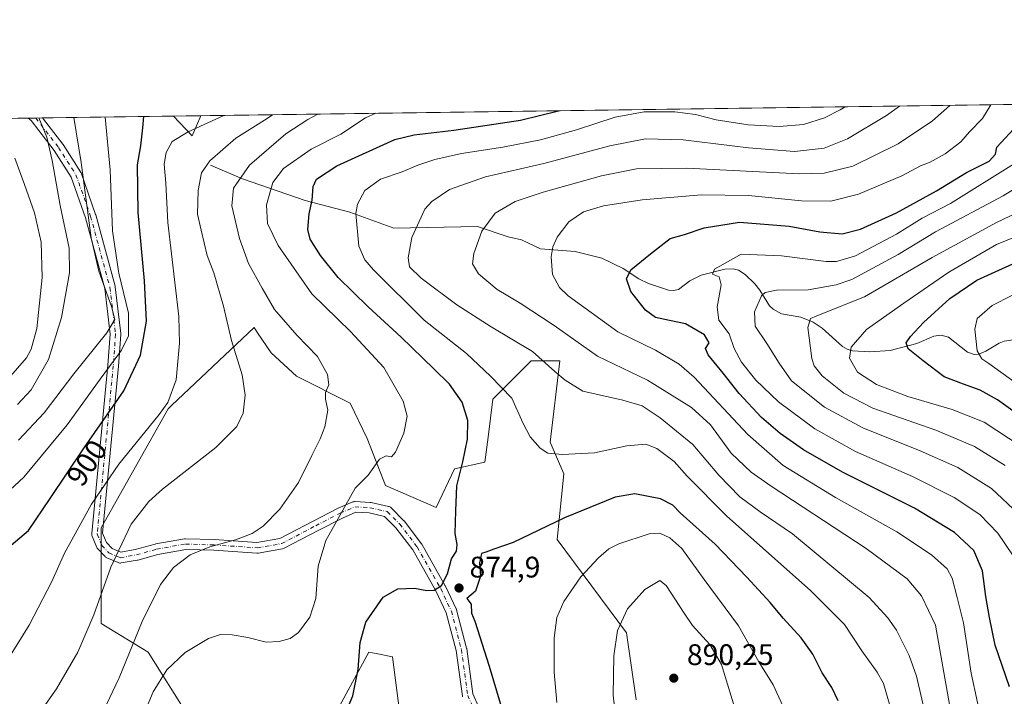
# Model space of a CAD drawing. Units: metres. Extents: x 593363 to 596800, y 4761456 to 4763817.
# Drawn here: x 594369 to 594700, y 4763589 to 4763817 of the extents above; entities that cross this region are included whole.
import ezdxf
from ezdxf.enums import TextEntityAlignment as Align

# ---------------------------------------------------------------- set-up
doc = ezdxf.new("R2010")
doc.units = ezdxf.units.M
doc.header["$MEASUREMENT"] = 0
doc.linetypes.add('DGN Style 4', pattern=[2.6384748266838614, 1.318413404963828, -0.6592067024819142, 0.001648016756204785, -0.6592067024819142])
for name, color, linetype, lineweight in [('Arbolado forestal CxS', 92, 'Continuous', 0), ('Comarca CxS', 21, 'Continuous', 0), ('Comunidad Autónoma CxS', 142, 'Continuous', 0), ('Corriente natural lineal', 142, 'Continuous', 13), ('Cultivos herbáceos CxS', 92, 'Continuous', 0), ('Curva de nivel maestra', 30, 'Continuous', 30), ('Curva de nivel normal', 30, 'Continuous', 0), ('Entidad de ámbito territorial CxS', 92, 'Continuous', 0), ('Espacio natural protegido CxS', 121, 'Continuous', 0), ('Municipio CxS', 4, 'Continuous', 0), ('Pastizal CxS', 92, 'Continuous', 0), ('Pista no pavimentada Cxs', 111, 'Continuous', 0), ('Pista no pavimentada eje', 91, 'DGN Style 4', 0), ('Provincia CxS', 1, 'Continuous', 0), ('Punto de cota en terreno', 7, 'Continuous', 0), ('Rótulo de curva de nivel directora', 7, 'Continuous', 0), ('Rótulo de punto de cota en terreno', 7, 'Continuous', 0)]:
    doc.layers.add(name, color=color, linetype=linetype, lineweight=lineweight)
doc.styles.add('Style-Arial', font='txt')

# ---------------------------------------------------------------- blocks, each defined once
blk = doc.blocks.new('*U15')
at = {"layer": 'Arbolado forestal CxS', "color": 92, "linetype": 'Continuous', "lineweight": 0}
for points in [[(593780.5159, 4763775.301999999, 864.2100000000064), (594420.6509999996, 4763784.193800001, 897.9404999999971), (594427.0219000002, 4763777.5779, 894.7597999999998), (594429.9126000004, 4763784.3225, 897.2207999999956), (595259.8849999999, 4763795.851199999, 794.7032999999938)], [(594475.1003000002, 4763582.895500001, 876.0592999999935), (594478.8032999998, 4763589.7711, 876.1195000000008), (594486.3491000002, 4763603.7817, 874.388300000006), (594488.8771000003, 4763603.2761, 873.795499999993), (594494.3843, 4763602.174500001, 873.0988999999972), (594497.6892999997, 4763576.033299999, 868.8552000000054)], [(594576.3355, 4763587.715700001, 886.4204000000027), (594573.1217, 4763610.209100001, 885.4455000000017), (594549.7849000003, 4763641.717300001, 875.8390000000073), (594552.0504999999, 4763663.800100001, 871.0133999999963), (594547.4124999996, 4763674.473900001, 869.0584999999993), (594550.6266999999, 4763701.7871, 863.3925000000017), (594540.9857000001, 4763701.7871, 865.9287000000041), (594532.7148000002, 4763693.517300001, 871.1594000000041), (594528.1303000003, 4763688.933900001, 872.7559000000037), (594526.5237999996, 4763676.0799, 873.0709000000062), (594525.4368000003, 4763667.765100001, 873.2976999999955), (594515.2440999999, 4763665.4989, 876.1264999999986), (594509.0149999997, 4763652.475099999, 875.9927000000026), (594492.0279999999, 4763659.8365, 879.2024999999995), (594485.7992000004, 4763675.691099999, 881.7485000000015), (594480.1370999999, 4763687.581900001, 883.8674000000028), (594462.0173000004, 4763696.642100001, 886.7483999999969), (594453.5236999998, 4763704.569300001, 887.6059999999999), (594448.9873000003, 4763711.2599, 887.7379999999977), (594448.3960999995, 4763712.131300001, 887.7373999999982), (594447.7851, 4763713.032299999, 887.7449999999953), (594419.9911000002, 4763686.7863, 894.9141999999993), (594418.8607000001, 4763685.7191, 895.0390999999945), (594396.3640000002, 4763645.553900001, 892.3393000000069), (594396.3636999996, 4763613.4211, 889.7084000000032), (594412.1860999997, 4763603.778100001, 883.7795000000042), (594425.2877000002, 4763582.895500001, 875.8794999999956)]]:
    blk.add_polyline3d(points, dxfattribs=at)
blk = doc.blocks.new('*U17')
at = {"layer": 'Espacio natural protegido CxS', "color": 121, "linetype": 'Continuous', "lineweight": 0, "flags": 128}
blk.add_lwpolyline([(594725.9549599999, 4763378.525060003), (594684.0659199989, 4763416.56804), (594615.9849999994, 4763417.327939999), (594522.512, 4763419.92704), (594420.9049999994, 4763421.951979999), (594334.5670599994, 4763461.46802), (594267.1349599998, 4763493.364060001), (594264.4419600001, 4763494.638060002), (594241.407039999, 4763591.10796), (594223.7189000006, 4763672.038060002), (594209.0429399997, 4763731.09498), (594198.5149599998, 4763750.10196), (594191.8549400009, 4763759.933960001), (594187.8779399986, 4763764.800960001), (594182.0369399993, 4763771.94896), (594174.3159399981, 4763780.540959999), (594174.157343967, 4763780.770168806), (595443.8136685205, 4763798.40611809)], dxfattribs=at)
blk = doc.blocks.new('5PATER')
at = {"layer": 'Cultivos herbáceos CxS', "linetype": 'Continuous', "lineweight": 0}
h = blk.add_hatch(color=51, dxfattribs=at)
edge = h.paths.add_edge_path()
edge.add_ellipse((0, 0), major_axis=(-0.1095731443231308, -0.1110710700762829), ratio=0.9994222409660322, start_angle=0, end_angle=360)
blk = doc.blocks.new('*U19')
at = {"layer": 'Pista no pavimentada Cxs', "color": 111, "linetype": 'Continuous', "lineweight": 0}
blk.add_polyline3d([(594517.9426999995, 4763588.7031, 873.2553000000044), (594517.8892999999, 4763588.955499999, 873.2575999999973), (594515.7874999996, 4763604.299699999, 873.7813000000025), (594512.4704999998, 4763616.9451, 874.9097000000038), (594508.9716999996, 4763624.354499999, 874.978099999993), (594501.1549000005, 4763638.170299999, 875.9162000000069), (594495.4813000001, 4763645.6489, 877.1861999999965), (594491.7023, 4763649.428099999, 877.7924000000058), (594486.5383000001, 4763650.601700001, 878.3752999999997), (594482.0774999997, 4763650.8365, 878.9113999999972), (594477.4959000006, 4763648.907299999, 879.6212999999989), (594469.3608999997, 4763644.708699999, 881.0240000000049), (594457.9225000005, 4763638.7183, 882.9527999999991), (594457.7028999999, 4763638.621300001, 882.9903000000049), (594457.3970999997, 4763638.5397, 883.0393000000041), (594449.1392999999, 4763637.110500001, 883.8947000000045), (594448.8322999999, 4763637.084100001, 883.9208000000071), (594448.7138999999, 4763637.088099999, 883.9321000000054), (594434.2972999997, 4763638.038699999, 885.0586000000039), (594424.8339000001, 4763638.348900001, 886.0752999999969), (594415.4210999999, 4763636.651500001, 887.5816000000051), (594408.6760999998, 4763634.769099999, 888.7546000000002), (594408.5050999997, 4763634.7303, 888.7868000000017), (594403.1074999999, 4763633.7777, 889.528999999995), (594402.8526999997, 4763633.751300001, 889.5598999999929), (594402.5969000002, 4763633.761299999, 889.593399999998), (594402.3453000003, 4763633.807499999, 889.7180999999982), (594402.1025, 4763633.888699999, 889.8908999999985), (594398.2925000006, 4763635.476299999, 891.8282999999938), (594398.0658999998, 4763635.590100001, 891.8874999999971), (594397.8574999999, 4763635.7345, 891.9164000000019), (594397.6716999998, 4763635.9067, 891.9131000000052), (594395.2903000005, 4763638.446699999, 895.0295999999945), (594395.1529000001, 4763638.6119, 895.1946999999927), (594395.0362999998, 4763638.792500001, 895.3076000000001), (594394.9419, 4763638.985500001, 895.369000000006), (594393.3545000004, 4763642.795499999, 895.2440999999964), (594393.2638999998, 4763643.074899999, 895.5227000000014), (594393.2203000003, 4763643.364900001, 895.766499999998), (594393.2241000002, 4763643.658500001, 895.9658999999956), (594398.6199000003, 4763700.314099999, 914.9812999999995), (594399.3991, 4763710.756300001, 915.744399999996), (594397.5308999997, 4763726.168299999, 914.1698000000034), (594391.0736999996, 4763749.950099999, 918.2768000000069), (594386.2433000002, 4763763.6623, 925.6696999999986), (594380.5235000001, 4763772.628500001, 922.9860000000045), (594372.7540999996, 4763782.728499999, 924.9376000000049), (594371.8147999998, 4763783.515500001, 925.9072000000016), (594376.6391000003, 4763783.5825, 927.4619999999996), (594383.4253000002, 4763774.760700001, 922.3806000000042), (594383.5159, 4763774.631300001, 922.3708000000044), (594389.3897000002, 4763765.423699999, 922.7571999999927), (594389.4310999997, 4763765.3555, 922.7421999999933), (594389.5669, 4763765.0625, 922.6187000000064), (594394.4911000002, 4763751.083699999, 911.7804999999935), (594394.5305000005, 4763750.9573, 911.8907999999938), (594401.0395000001, 4763726.985900001, 910.0440999999993), (594401.0749000004, 4763726.826900001, 910.2449999999953), (594401.0893000001, 4763726.730900001, 910.3751000000049), (594402.9940999999, 4763711.0145, 915.6913999999962), (594403.0072999997, 4763710.7981, 915.4755000000005), (594403.0022999998, 4763710.664100001, 915.3497999999963), (594402.2068999996, 4763700.009299999, 913.6736999999995), (594396.8504999997, 4763643.765100001, 892.1858999999969), (594398.1394999997, 4763640.6711, 891.0642999999982), (594400.0336999996, 4763638.650900001, 890.5580999999949), (594403.0006999997, 4763637.4145, 889.7725000000064), (594407.7931000004, 4763638.2601, 888.9872000000032), (594414.5346999997, 4763640.1415, 887.8742000000057), (594414.6990999999, 4763640.179300001, 887.8472999999941), (594424.3863000004, 4763641.926100001, 886.2477000000072), (594424.7023, 4763641.954100001, 886.2021999999997), (594424.7613000004, 4763641.9531, 886.1934999999941), (594434.4448999995, 4763641.635700001, 885.2724000000018), (594434.5044999998, 4763641.6327, 885.2688999999956), (594448.7367000004, 4763640.694300001, 884.3200999999973), (594456.5022999998, 4763642.0383, 883.3205000000017), (594467.7001, 4763647.9027, 881.7070999999996), (594475.9071000004, 4763652.138499999, 880.2075999999943), (594476.0340999998, 4763652.197899999, 880.1778000000049), (594481.0613000002, 4763654.3147, 880.9523000000045), (594481.3176999995, 4763654.400699999, 881.0703999999969), (594481.5839000001, 4763654.447100001, 881.156799999997), (594481.8545000004, 4763654.453299999, 881.2051999999967), (594486.8815000001, 4763654.1887, 880.7299000000058), (594487.0994999995, 4763654.163899999, 880.6845999999933), (594487.1857000003, 4763654.146500001, 880.656799999997), (594493.0066999998, 4763652.8235, 878.0865999999952), (594493.2484999998, 4763652.750299999, 878.0458000000071), (594493.4776999997, 4763652.644099999, 877.9925999999978), (594493.6898999996, 4763652.5067, 877.9278999999952), (594493.8806999996, 4763652.3409, 877.9018999999971), (594498.1139000002, 4763648.1075, 877.2259999999952), (594498.2198999999, 4763647.991900001, 877.2108000000007), (594498.2751000002, 4763647.922700001, 877.202099999995), (594504.0959000001, 4763640.2499, 875.8647000000057), (594504.2247000001, 4763640.0551, 875.8328000000038), (594512.1379000006, 4763626.069499999, 874.897100000002), (594512.1986999996, 4763625.9517, 874.8951999999991), (594515.7969000004, 4763618.331700001, 874.8512000000047), (594515.8607000001, 4763618.178900001, 874.8484000000027), (594515.9105000002, 4763618.019900001, 874.8460000000051), (594519.2972999997, 4763605.108300001, 874.2004000000015), (594519.3287000004, 4763604.9641, 874.1949000000022), (594519.3394999999, 4763604.8959, 874.1918000000006), (594521.4206999998, 4763589.701500001, 873.5917000000045), (594525.2550999997, 4763581.182700001, 873.8764999999986)], dxfattribs=at)

msp = doc.modelspace()

# ---------------------------------------------------------------- linework, layer by layer
at = {"layer": 'Arbolado forestal CxS', "color": 92, "linetype": 'Continuous', "lineweight": 0, "extrusion": (0.2809836934068428, 0.003902997642849686, 0.9597046059329137), "elevation": 186479.2181054562, "flags": 128}
msp.add_lwpolyline([(4755068.695034199, -633668.6854692306), (4755068.695034199, -634151.5854158306)], dxfattribs=at)
at = {"layer": 'Arbolado forestal CxS', "color": 92, "linetype": 'Continuous', "lineweight": 0, "extrusion": (-0.08764638474606942, -0.001217461390810878, 0.9961509067549484), "elevation": -56981.54448084772, "flags": 128}
msp.add_lwpolyline([(-4755068.610270143, 657424.3614886198), (-4755068.610270143, 658018.002410376)], dxfattribs=at)
at = {"layer": 'Arbolado forestal CxS', "color": 92, "linetype": 'Continuous', "lineweight": 0, "extrusion": (0.2664081400695444, 0.003690207117423666, 0.9638532488279098), "elevation": 176807.9637272902, "flags": 128}
msp.add_lwpolyline([(4755094.294632504, -636183.3614611527), (4755094.294632504, -636186.0356724439)], dxfattribs=at)
at = {"layer": 'Arbolado forestal CxS', "color": 92, "linetype": 'Continuous', "lineweight": 0, "extrusion": (0.2809023860472982, 0.003900380163998373, 0.959728418120205), "elevation": 186420.4148528114, "flags": 128}
msp.add_lwpolyline([(4755072.193201534, -633601.8822859249), (4755072.193201534, -633604.2237989574)], dxfattribs=at)
at = {"layer": 'Arbolado forestal CxS', "color": 92, "linetype": 'Continuous', "lineweight": 0, "extrusion": (0.3590444179893246, 0.004987736440279376, 0.9333071457970895), "elevation": 238021.9709813241, "flags": 128}
msp.add_lwpolyline([(4755067.889328361, -616111.4795690075), (4755067.889328361, -616158.6410492177)], dxfattribs=at)
at = {"layer": 'Arbolado forestal CxS', "color": 92, "linetype": 'Continuous', "lineweight": 0, "extrusion": (0.07708216623884716, -0.3707434324915104, 0.9255310080771684), "elevation": -1719491.4003981, "flags": 128}
msp.add_lwpolyline([(1551687.542217932, 4205067.37851462), (1551692.433077672, 4205058.978629107), (1551696.636200299, 4205065.477660246)], dxfattribs=at)
at = {"layer": 'Arbolado forestal CxS', "color": 92, "linetype": 'Continuous', "lineweight": 0}
for points in [[(594576.3355, 4763587.715700001, 886.4204000000027), (594573.1217, 4763610.209100001, 885.4455000000017), (594549.7849000003, 4763641.717300001, 875.8390000000073), (594552.0504999999, 4763663.800100001, 871.0133999999963), (594547.4124999996, 4763674.473900001, 869.0584999999993), (594550.6266999999, 4763701.7871, 863.3925000000017), (594540.9857000001, 4763701.7871, 865.9287000000041), (594532.7148000002, 4763693.517300001, 871.1594000000041), (594528.1303000003, 4763688.933900001, 872.7559000000037), (594526.5237999996, 4763676.0799, 873.0709000000062), (594525.4368000003, 4763667.765100001, 873.2976999999955), (594515.2440999999, 4763665.4989, 876.1264999999986), (594509.0149999997, 4763652.475099999, 875.9927000000026), (594492.0279999999, 4763659.8365, 879.2024999999995), (594485.7992000004, 4763675.691099999, 881.7485000000015), (594480.1370999999, 4763687.581900001, 883.8674000000028), (594462.0173000004, 4763696.642100001, 886.7483999999969), (594453.5236999998, 4763704.569300001, 887.6059999999999), (594448.9873000003, 4763711.2599, 887.7379999999977), (594448.3960999995, 4763712.131300001, 887.7373999999982), (594447.7851, 4763713.032299999, 887.7449999999953), (594419.9911000002, 4763686.7863, 894.9141999999993), (594418.8607000001, 4763685.7191, 895.0390999999945), (594396.3640000002, 4763645.553900001, 892.3393000000069), (594396.3636999996, 4763613.4211, 889.7084000000032), (594412.1860999997, 4763603.778100001, 883.7795000000042), (594425.2877000002, 4763582.895500001, 875.8794999999956)], [(594475.1003000002, 4763582.895500001, 876.0592999999935), (594478.8032999998, 4763589.7711, 876.1195000000008), (594486.3491000002, 4763603.7817, 874.388300000006), (594488.8771000003, 4763603.2761, 873.795499999993), (594494.3843, 4763602.174500001, 873.0988999999972), (594497.6892999997, 4763576.033299999, 868.8552000000054)]]:
    msp.add_polyline3d(points, dxfattribs=at)
at = {"layer": 'Comarca CxS', "color": 21, "linetype": 'Continuous', "lineweight": 0, "flags": 128}
msp.add_lwpolyline([(594301.4349128144, 4761468.579526652), (593394.4600007139, 4761455.979982347), (593362.820000715, 4763769.499982323), (594174.157343967, 4763780.770168806), (595443.8136685205, 4763798.40611809), (595541.068972636, 4763799.757036745), (596757.9400007408, 4763816.659982323), (596783.3153, 4762024.666200002), (596784.8628999997, 4761915.3762), (596787.110614872, 4761756.643536842), (596790.7000007397, 4761503.159982345)], close=True, dxfattribs=at)
at = {"layer": 'Comunidad Autónoma CxS', "color": 142, "linetype": 'Continuous', "lineweight": 0, "flags": 128}
msp.add_lwpolyline([(594301.4349128144, 4761468.579526652), (593394.4600007139, 4761455.979982347), (593362.820000715, 4763769.499982323), (594174.157343967, 4763780.770168806), (595443.8136685205, 4763798.40611809), (595541.068972636, 4763799.757036745), (596757.9400007408, 4763816.659982323), (596783.3153, 4762024.666200002), (596784.8628999997, 4761915.3762), (596787.110614872, 4761756.643536842), (596790.7000007397, 4761503.159982345)], close=True, dxfattribs=at)
at = {"layer": 'Corriente natural lineal', "color": 142, "linetype": 'Continuous', "lineweight": 13}
msp.add_polyline3d([(594433.1901000004, 4763767.6801, 889.7403000000049), (594443.9301000005, 4763763.0801, 884.4357000000019), (594465.0000999998, 4763755.780099999, 876.3821999999927), (594480.0500999996, 4763751.870100001, 871.1736999999995), (594494.8201000001, 4763746.4901, 866.9309000000068), (594523.0000999998, 4763747.0001, 860.8359999999958), (594533.2445, 4763743.590299999, 858.7909000000074), (594537.7978999997, 4763742.5121, 857.5969000000041), (594544.2030999997, 4763739.490300001, 856.1462999999932), (594555.8393000001, 4763738.6117, 853.8220000000002), (594564.7565000001, 4763736.4091, 851.9968999999984), (594571.9789000005, 4763732.928500001, 850.5774999999995), (594577.2273000004, 4763729.4713, 849.7482000000019), (594580.4518999998, 4763727.8123, 849.0342999999993), (594587.2067, 4763725.604900001, 847.647100000002), (594588.9254999999, 4763725.487700001, 847.186600000001), (594590.5625, 4763725.8355, 846.6919000000053), (594594.3706999999, 4763728.718699999, 846.1625000000058), (594598.1810999997, 4763730.6523, 845.8154999999971), (594606.1683, 4763732.707900001, 844.6766999999963), (594608.9441000001, 4763732.742699999, 844.3534000000074), (594610.7169000005, 4763732.3101, 844.0014999999986), (594612.9603000004, 4763730.934699999, 843.3187999999938), (594616.2664999999, 4763727.712099999, 841.8969000000071), (594617.9732999997, 4763725.5571, 840.8450000000012), (594621.2172999998, 4763720.361300001, 838.7792999999947), (594622.3831000002, 4763719.226299999, 838.311600000001), (594625.2927000001, 4763717.657099999, 837.5399000000034), (594631.7978999997, 4763716.569700001, 836.4703000000009), (594635.9445000002, 4763714.893100001, 835.3708999999944), (594638.9307000004, 4763712.842900001, 833.9879999999977), (594645.7839000003, 4763706.591499999, 831.028999999995), (594647.3132999997, 4763705.7205, 830.5080000000017), (594649.1067000004, 4763705.206499999, 830.0500000000029), (594654.9779000003, 4763704.8707, 828.7785000000005), (594661.8375000004, 4763705.331900001, 827.079700000002), (594670.7569000004, 4763707.704500001, 824.9725999999937), (594676.4605, 4763710.0715, 823.5464999999967), (594679.0006999997, 4763710.4661, 822.7663999999932), (594681.4765, 4763709.772500001, 821.9247999999934), (594687.7675000001, 4763704.733899999, 820.678700000004), (594690.0242999997, 4763703.897299999, 820.1665999999968), (594691.5963000003, 4763704.1007, 819.6298999999999), (594693.9341000002, 4763705.0547, 818.6775999999954), (594698.5034999996, 4763707.811699999, 816.7663000000031), (594700.1848999998, 4763708.483100001, 816.3852000000044), (594704.0012999997, 4763709.005899999, 815.2786999999954)], dxfattribs=at)
at = {"layer": 'Curva de nivel maestra', "color": 30, "linetype": 'Continuous', "lineweight": 30, "flags": 128}
for points, elevation in [([(594478.0899999999, 4763582.0601), (594480.9800000006, 4763589.0101), (594482.8499999996, 4763597.940099999), (594483.4800000006, 4763606.9901), (594485.4000000004, 4763613.880100001), (594491.25, 4763622.220100001), (594496.1600000003, 4763625.0601), (594501.7699999996, 4763625.350099999), (594505.9299999997, 4763624.540100001), (594508.4000000004, 4763624.620100001), (594510.8399999999, 4763626.2301), (594512.8600000005, 4763630.120100001), (594514.2400000002, 4763635.120100001), (594515.9000000004, 4763637.790100001), (594516.0999999996, 4763639.940099999), (594515.4800000006, 4763643.6601), (594515.6799999997, 4763651.3301), (594515.9900000002, 4763659.720100001), (594518.0800000001, 4763667.790100001), (594519.6500000004, 4763675.460100001), (594519.6699999999, 4763681.780099999), (594517.75, 4763687.940099999), (594513.5099999999, 4763694.0001), (594508.2400000002, 4763699.0801), (594497.29, 4763709.780099999), (594486.1399999997, 4763719.960100001), (594476.0599999996, 4763729.890100001), (594470.0899999999, 4763737.2501), (594466.6399999997, 4763742.800100001), (594465.9000000004, 4763746.0601), (594466.3200000003, 4763751.2501), (594467.3899999997, 4763755.960100001), (594467.7199999997, 4763760.460100001), (594468.8399999999, 4763762.9901), (594475.6200000001, 4763767.440099999), (594495.1299999999, 4763776.280099999), (594501.6799999997, 4763777.870100001), (594514.9800000006, 4763779.440099999), (594537.4500000002, 4763782.8301), (594550.2620999999, 4763785.994200001)], 875), ([(594364.5999999996, 4763638.5801), (594371.8799999999, 4763644.7501), (594379.2300000006, 4763655.5101), (594390.6299999999, 4763672.540100001), (594403.9299999997, 4763691.700099999), (594409.5300000003, 4763703.7301), (594411.5499999998, 4763715.1801), (594410.9800000006, 4763728.7301), (594408.75, 4763751.770099999), (594408.6100000005, 4763767.770099999), (594409.6399999997, 4763774.140100001), (594410.3899999997, 4763780.290100001), (594410.6635999996, 4763784.0551)], 900), ([(594701.9100000003, 4763592.120100001), (594697.0999999996, 4763606.140100001), (594695.2000000002, 4763615.440099999), (594694.0199999996, 4763622.460100001), (594692.8700000001, 4763631.1601), (594689.9000000004, 4763637.940099999), (594683.4900000002, 4763644.020099999), (594670.0300000003, 4763652.2301), (594645.7999999998, 4763664.350099999), (594632.6299999999, 4763671.8101), (594624.75, 4763677.4101), (594618.4900000002, 4763682.690099999), (594611.0300000003, 4763690.770099999), (594605.6200000001, 4763697.720100001), (594600.54, 4763703.880100001), (594599.6600000003, 4763705.9801), (594600.9199999999, 4763707.840100001), (594599.3600000005, 4763710.5701), (594592.9100000003, 4763714.300100001), (594587.5999999996, 4763715.440099999), (594582.8399999999, 4763716.450099999), (594579.4400000004, 4763718.880100001), (594574.5599999996, 4763725.110099999), (594573.1100000005, 4763729.450099999), (594574.5899999999, 4763732.450099999), (594581.2000000002, 4763737.8201), (594587.7999999998, 4763742.960100001), (594592.6399999997, 4763744.340100001), (594599.1799999997, 4763746.620100001), (594611.1299999999, 4763748.450099999), (594627.7800000003, 4763747.1501), (594638.1699999999, 4763745.220100001), (594645.5999999996, 4763744.620100001), (594651.8600000005, 4763746.140100001), (594663.9699999997, 4763751.6601), (594677.4199999999, 4763759.0601), (594687.5300000003, 4763765.2601), (594695.0800000001, 4763769.0001), (594697.1900000004, 4763771.420100001), (594697.6399999997, 4763773.770099999), (594704.7999999998, 4763781.4301)], 850), ([(594709.8700000001, 4763680.0601), (594697.8799999999, 4763688.7301), (594692.0800000001, 4763691.9301), (594686.4800000006, 4763694.0001), (594679.9299999997, 4763696.450099999), (594672.9500000002, 4763701.800100001), (594667.8399999999, 4763705.9101), (594667.1799999997, 4763707.860099999), (594668.6399999997, 4763710.050100001), (594673.0499999998, 4763714.7601), (594681.8499999996, 4763722.8101), (594691.0099999999, 4763729.0001), (594709.2599999999, 4763737.2401)], 825), ([(594644.2999999998, 4763587.4101), (594642.2000000002, 4763591.890100001), (594638.9400000004, 4763596.7601), (594635.8300000001, 4763603.030099999), (594631.8799999999, 4763608.620100001), (594625.8099999996, 4763615.190099999), (594621.3899999997, 4763620.5101), (594613.5899999999, 4763628.960100001), (594602.9100000003, 4763640.130100001), (594591.0899999999, 4763650.610099999), (594588.7100000001, 4763653.1801), (594584.5700000003, 4763655.4101), (594575.8899999997, 4763657.090100001), (594569.2800000003, 4763655.9301), (594552.2800000003, 4763648.9301), (594534.9500000002, 4763640.630100001), (594528.4900000002, 4763638.460100001), (594525.79, 4763637.450099999), (594524.3300000001, 4763637.0001), (594523.6799999997, 4763633.790100001), (594523.9500000002, 4763629.360099999), (594522.3200000003, 4763624.2401), (594519.3799999999, 4763621.8101), (594520.79, 4763619.960100001), (594520.9900000002, 4763616.8301), (594522.0199999996, 4763614.1801), (594526.8899999997, 4763599.040100001), (594539.2599999999, 4763557.470100001)], 875)]:
    msp.add_lwpolyline(points, dxfattribs=dict(at, elevation=elevation))
at = {"layer": 'Curva de nivel normal', "color": 30, "linetype": 'Continuous', "lineweight": 0, "flags": 128}
for points, elevation in [([(594661.75, 4763585.470000001), (594659.5, 4763593.180000001), (594657.4199999999, 4763597), (594652.25, 4763604.180000001), (594646.4299999997, 4763613.119999999), (594635.0800000001, 4763624.390000001), (594606.7100000001, 4763649.600000001), (594593.5, 4763663.02), (594589.1399999997, 4763667.960000001), (594583.2400000002, 4763672.350000001), (594579.5899999999, 4763673.810000001), (594573.2199999997, 4763673.199999999), (594562.2699999996, 4763670.859999999), (594551.6100000005, 4763670.26), (594546.6299999999, 4763670.779999999), (594544.0099999999, 4763672.380000001), (594540.6399999997, 4763676.24), (594538.1600000003, 4763680.930000001), (594534.4699999997, 4763689.24), (594527.2999999998, 4763696.609999999), (594519.25, 4763704.33), (594505.0499999998, 4763715.49), (594487.9400000004, 4763732.5), (594485.0700000003, 4763735.810000001), (594483, 4763740.439999999), (594482.04, 4763751.439999999), (594482.6100000005, 4763754.609999999), (594485.0099999999, 4763759.140000001), (594490.3300000001, 4763762.99), (594497.5999999996, 4763765.41), (594502.8600000005, 4763767.67), (594508.5599999996, 4763769.619999999), (594517.5599999996, 4763771.66), (594531.5300000003, 4763773.720000001), (594544.1799999997, 4763776.180000001), (594556.2999999998, 4763779.609999999), (594569.2300000006, 4763783.82), (594579.0599999996, 4763785.67), (594589.2999999998, 4763785.689999999), (594596.2699999996, 4763784.699999999), (594603.2699999996, 4763782.92), (594614.0599999996, 4763781.220000001), (594624.4199999999, 4763780.65), (594632.6799999997, 4763781.350000001), (594639.6600000003, 4763783.600000001), (594645, 4763786.300000001), (594646.6327000001, 4763787.332800001)], 870), ([(594673.9000000004, 4763581.67), (594670.6200000001, 4763595.689999999), (594668.2000000002, 4763602.66), (594663.9600000001, 4763611.140000001), (594660.9600000001, 4763615.359999999), (594654.75, 4763622.180000001), (594628.9299999997, 4763643.600000001), (594618.0700000003, 4763651), (594611.2599999999, 4763656.08), (594604.0999999996, 4763663.390000001), (594595.4100000003, 4763673.619999999), (594584.4199999999, 4763682.66), (594578.4000000004, 4763686.689999999), (594571.8899999997, 4763688.619999999), (594558.3700000001, 4763691.619999999), (594552.4600000001, 4763695.26), (594549.0300000003, 4763698.189999999), (594541.4199999999, 4763704.92), (594527.5800000001, 4763713.289999999), (594516.0199999996, 4763720.689999999), (594503.9600000001, 4763729.66), (594500.1399999997, 4763733.460000001), (594499.5899999999, 4763736.539999999), (594500.8399999999, 4763743.380000001), (594505.2599999999, 4763752.92), (594507.6299999999, 4763755.51), (594513.5300000003, 4763759.439999999), (594525.6200000001, 4763763.76), (594545.25, 4763768.300000001), (594567.4500000002, 4763774.189999999), (594579.4500000002, 4763776.52), (594592.1100000005, 4763776.16), (594614.0999999996, 4763773.470000001), (594629.5999999996, 4763772.310000001), (594639.5700000003, 4763773.4), (594647.4800000006, 4763776.600000001), (594660.5599999996, 4763784.42), (594664.8975999998, 4763787.5865)], 865), ([(594682.6399999997, 4763581.060000001), (594679.4699999997, 4763598.850000001), (594677.0599999996, 4763612.869999999), (594672.3099999996, 4763622.76), (594667.5499999998, 4763628.480000001), (594653.7599999999, 4763638.619999999), (594621.7400000002, 4763659.600000001), (594615.0300000003, 4763664.380000001), (594608.3200000003, 4763670.779999999), (594601.3200000003, 4763680.289999999), (594594.9299999997, 4763686.130000001), (594580.1799999997, 4763695.34), (594563.3099999996, 4763703.350000001), (594548.7300000006, 4763713.710000001), (594537.2800000003, 4763721.24), (594529.6200000001, 4763725.800000001), (594523.25, 4763731.16), (594521.2599999999, 4763734.439999999), (594521.7000000002, 4763737.92), (594524.4500000002, 4763745.470000001), (594528.9500000002, 4763751.5), (594535.6200000001, 4763755.439999999), (594545, 4763758.640000001), (594564.6399999997, 4763764.039999999), (594576.4800000006, 4763766.5), (594593.2599999999, 4763766.640000001), (594631.2400000002, 4763764.789999999), (594639.54, 4763764.99), (594649.2599999999, 4763767.310000001), (594664.5300000003, 4763774.859999999), (594676.0099999999, 4763782.560000001), (594681.8488999996, 4763787.822000001)], 860), ([(594693.3200000003, 4763576.949999999), (594689.0099999999, 4763596.720000001), (594686.4199999999, 4763613.609999999), (594684.3799999999, 4763622.16), (594682.7100000001, 4763628.699999999), (594680.9699999997, 4763631.779999999), (594675.7400000002, 4763636.52), (594664.04, 4763644.220000001), (594643.4199999999, 4763655.850000001), (594625.7999999998, 4763666.640000001), (594613.8799999999, 4763677.039999999), (594595.8700000001, 4763696.300000001), (594590.7999999998, 4763700.65), (594582.7999999998, 4763705.369999999), (594570.1900000004, 4763711.619999999), (594553.5199999996, 4763723.720000001), (594550.5, 4763726.529999999), (594548.25, 4763730.880000001), (594547.7400000002, 4763736.859999999), (594548.3499999996, 4763740.210000001), (594549.7800000003, 4763743.439999999), (594553.7199999997, 4763748.600000001), (594558.6100000005, 4763751.99), (594565.3099999996, 4763754.039999999), (594578.4000000004, 4763755.99), (594598.3399999999, 4763757.720000001), (594614.0800000001, 4763757.52), (594631.9199999999, 4763755.640000001), (594641.8600000005, 4763755.58), (594651.1399999997, 4763757.869999999), (594665.7400000002, 4763764.119999999), (594672.0099999999, 4763767.430000001), (594675.25, 4763768.680000001), (594680.3399999999, 4763771.52), (594685.5899999999, 4763775.560000001), (594688.5199999996, 4763778.9), (594692.8200000003, 4763783.34), (594695.6645999998, 4763788.013900001)], 855), ([(594362.5499999998, 4763655.460000001), (594370.3499999996, 4763662.710000001), (594384.9199999999, 4763680.24), (594395.9699999997, 4763695.609999999), (594402.2834999999, 4763704.173900001), (594403.1799999997, 4763705.390000001), (594405.54, 4763710.279999999), (594405.5700000003, 4763717.84), (594402.2834999999, 4763731.3597), (594402.1399999997, 4763731.949999999), (594400.1299999999, 4763745.609999999), (594399.3600000005, 4763766.16), (594397.7400000002, 4763783.869999999), (594397.7396999998, 4763783.875600001)], 905), ([(594437.5999999996, 4763784.429199999), (594425.6299999999, 4763778.960000001), (594420.2400000002, 4763775.630000001), (594418.2400000002, 4763771.970000001), (594417.54, 4763768.07), (594418.0599999996, 4763761.640000001), (594418.7800000003, 4763748.369999999), (594422.4600000001, 4763716.710000001), (594422.7599999999, 4763707.74), (594421.6200000001, 4763695.460000001), (594418.7800000003, 4763687.83), (594415.9000000004, 4763683.699999999), (594402.2834999999, 4763667.043199999), (594402.2400000002, 4763666.99), (594393.0599999996, 4763653.539999999), (594384.0300000003, 4763637.109999999), (594379.7300000006, 4763627.550000001), (594372.0800000001, 4763612.789999999), (594364.0700000003, 4763599.800000001)], 895), ([(594375.3611000003, 4763783.5648), (594378.04, 4763777.140000001), (594379.9199999999, 4763769.210000001), (594382.5899999999, 4763754.060000001), (594385.6200000001, 4763739.789999999), (594385.6799999997, 4763731.449999999), (594382.9600000001, 4763716.449999999), (594378.6600000003, 4763702.300000001), (594372.7699999996, 4763692.07), (594368.2000000002, 4763687.100000001)], 915), ([(594368.5599999996, 4763675.15), (594377.1900000004, 4763684.359999999), (594387.1500000004, 4763697.42), (594398.2800000003, 4763711.27), (594401, 4763715.779999999), (594399.8700000001, 4763720.109999999), (594395.5199999996, 4763731.970000001), (594393.0199999996, 4763743.189999999), (594389.6600000003, 4763768.619999999), (594387.2087000003, 4763783.7294)], 910), ([(594371.29, 4763577.199999999), (594381.2800000003, 4763591.41), (594388.4600000001, 4763603.800000001), (594393.9000000004, 4763616.34), (594399.5700000003, 4763632.380000001), (594402.2834999999, 4763638.0658), (594406.4900000002, 4763646.880000001), (594412.4400000004, 4763654.51), (594416.9699999997, 4763658.640000001), (594434.9600000001, 4763672.630000001), (594441.9600000001, 4763679.67), (594444.0800000001, 4763684.26), (594444.8499999996, 4763690.289999999), (594443.8399999999, 4763697.130000001), (594440.2000000002, 4763708.680000001), (594437.5599999996, 4763720.25), (594434.2000000002, 4763731.430000001), (594432.0199999996, 4763737.279999999), (594429.9900000002, 4763745.83), (594428.7599999999, 4763751.17), (594428.9299999997, 4763759.140000001), (594430.1200000001, 4763765.100000001), (594432.9299999997, 4763769.100000001), (594441.6399999997, 4763776.77), (594452.2300000006, 4763783.359999999), (594453.9464999996, 4763784.656300001)], 890), ([(594396.2300000006, 4763582.060000001), (594402.2834999999, 4763594.912599999), (594402.4000000004, 4763595.16), (594410.2000000002, 4763614.050000001), (594416.2699999996, 4763626.539999999), (594420.6900000004, 4763632.289999999), (594426.2999999998, 4763636.49), (594432.9600000001, 4763639.210000001), (594441.5199999996, 4763641.600000001), (594447.1799999997, 4763643.720000001), (594450.8499999996, 4763646.189999999), (594456.4500000002, 4763651.869999999), (594462.7699999996, 4763660.850000001), (594467.1699999999, 4763669.99), (594470.0700000003, 4763675.51), (594471.6200000001, 4763679.640000001), (594472.5599999996, 4763685.220000001), (594471.8399999999, 4763688.869999999), (594471.8300000001, 4763691.16), (594472.9100000003, 4763693.779999999), (594472.5199999996, 4763697.189999999), (594469.0800000001, 4763703.24), (594462.2199999997, 4763710.480000001), (594454.7199999997, 4763719.140000001), (594450.5599999996, 4763726.300000001), (594445.9699999997, 4763734.539999999), (594442.8700000001, 4763742.970000001), (594440.2999999998, 4763754.01), (594440.8399999999, 4763759.890000001), (594446.29, 4763767.720000001), (594458.5199999996, 4763778.220000001), (594465.8799999999, 4763783.07), (594469.1977000004, 4763784.8682)], 885), ([(594488.7666999997, 4763785.140000001), (594485.3200000003, 4763783.59), (594477.0199999996, 4763778.100000001), (594466.9600000001, 4763773.08), (594457.7400000002, 4763766.529999999), (594454.1399999997, 4763761.880000001), (594452, 4763754.310000001), (594452.3399999999, 4763748.050000001), (594455.8600000005, 4763740.699999999), (594467.2599999999, 4763724.41), (594480.2400000002, 4763711.74), (594491.4199999999, 4763699.58), (594497.9400000004, 4763688.24), (594499.2699999996, 4763683.230000001), (594498.1900000004, 4763677.460000001), (594495.4000000004, 4763671.039999999), (594494.0499999998, 4763669.470000001), (594492.29, 4763669.850000001), (594489.9600000001, 4763668.680000001), (594486.1799999997, 4763663.359999999), (594481.7800000003, 4763658.930000001), (594471.9000000004, 4763641.310000001), (594469.3899999997, 4763632.689999999), (594468.6200000001, 4763621.859999999), (594466.5899999999, 4763615.51), (594462.7599999999, 4763610.34), (594459.9600000001, 4763608.300000001), (594456.29, 4763607.32), (594451.8099999996, 4763607.119999999), (594445.6799999997, 4763608.66), (594440.3799999999, 4763609.550000001), (594436.4900000002, 4763609.66), (594432.4400000004, 4763608.33), (594424.5800000001, 4763603.680000001), (594418.4299999997, 4763597.859999999), (594413.9000000004, 4763590.380000001), (594407.8499999996, 4763576.17)], 880), ([(594367.2999999998, 4763770.09), (594370.5599999996, 4763761.15), (594373.9000000004, 4763751.67), (594376.2000000002, 4763741.76), (594376.5199999996, 4763729.859999999), (594374.75, 4763712.76), (594372.8499999996, 4763705.76), (594371.1799999997, 4763702.859999999), (594365.1200000001, 4763695.92)], 920), ([(594702.9100000003, 4763636.470000001), (594698.0599999996, 4763643.76), (594691.9299999997, 4763650.039999999), (594683.3600000005, 4763655.869999999), (594669.3499999996, 4763662.84), (594650.1399999997, 4763671.26), (594636.4400000004, 4763678.949999999), (594624.2100000001, 4763687.980000001), (594616.5700000003, 4763695.26), (594611.7699999996, 4763701.369999999), (594609.3600000005, 4763705.980000001), (594607.5899999999, 4763710.930000001), (594604.0999999996, 4763715.460000001), (594603.54, 4763719.869999999), (594604.8899999997, 4763727.4), (594604.2300000006, 4763730.08), (594601.9900000002, 4763730.99), (594602.6799999997, 4763732.65), (594611.7100000001, 4763737.779999999), (594625.2699999996, 4763737.16), (594640.2699999996, 4763735.279999999), (594643.75, 4763735.25), (594650.1600000003, 4763737.15), (594663.9500000002, 4763744.470000001), (594672.5599999996, 4763749.810000001), (594682.1200000001, 4763754.77), (594703.2699999996, 4763767.970000001)], 845), ([(594705.0099999999, 4763650.350000001), (594695.8700000001, 4763658.83), (594684.5899999999, 4763665.869999999), (594671.9199999999, 4763671.57), (594652.5800000001, 4763679.230000001), (594639.6600000003, 4763686.279999999), (594628.6100000005, 4763695.060000001), (594624.4699999997, 4763700.980000001), (594620.3499999996, 4763707.640000001), (594616.4100000003, 4763713.470000001), (594616.1100000005, 4763718.26), (594618.5099999999, 4763723.74), (594619.7199999997, 4763724.800000001), (594623.5, 4763725.58), (594634.2199999997, 4763725.75), (594643.6799999997, 4763727.430000001), (594648.9400000004, 4763729.25), (594664.5199999996, 4763737.65), (594677.04, 4763745.24), (594699.8399999999, 4763757.4), (594718.5700000003, 4763768.930000001)], 840), ([(594700.5199999996, 4763666.609999999), (594690.1699999999, 4763673.029999999), (594677.1299999999, 4763678.51), (594656, 4763685.92), (594646.2199999997, 4763690.91), (594638.9100000003, 4763696.75), (594636.2199999997, 4763700.16), (594635.4400000004, 4763702.619999999), (594634.0800000001, 4763713), (594634.9600000001, 4763716.029999999), (594637.1500000004, 4763716.980000001), (594653.1399999997, 4763723.4), (594675.9000000004, 4763736.57), (594697.5899999999, 4763748.439999999), (594715.7100000001, 4763757.060000001)], 835), ([(594705.8200000003, 4763673.02), (594693.4199999999, 4763681.180000001), (594682.6799999997, 4763685.480000001), (594667.7699999996, 4763689.800000001), (594657.2100000001, 4763693.800000001), (594650.8499999996, 4763697.970000001), (594648.1600000003, 4763702.720000001), (594648.6299999999, 4763706.369999999), (594653.8799999999, 4763712.380000001), (594666.4199999999, 4763721.24), (594681.5499999998, 4763731.67), (594697.5499999998, 4763741.01), (594710.29, 4763746.17)], 830), ([(594710.7000000002, 4763689.550000001), (594695.0300000003, 4763700.970000001), (594692.6699999999, 4763702.5), (594691.0599999996, 4763705.220000001), (594690.3099999996, 4763712.449999999), (594691.0199999996, 4763716.109999999), (594696.1600000003, 4763720.449999999), (594709.3899999997, 4763727.15)], 820), ([(594584.3200000003, 4763643.84), (594580.7699999996, 4763643.550000001), (594570.4800000006, 4763640.27), (594567.1600000003, 4763638.59), (594563.6200000001, 4763635.460000001), (594557.7400000002, 4763629.119999999), (594551.9800000006, 4763620.789999999), (594549.6699999999, 4763615.460000001), (594548.7000000002, 4763608.529999999), (594548.7400000002, 4763597.060000001), (594549.6600000003, 4763586.83)], 880), ([(594629.5, 4763577.4), (594622.4199999999, 4763592.74), (594617.6100000005, 4763600.5), (594610.7199999997, 4763612.58), (594599.2199999997, 4763628.24), (594591.6900000004, 4763638.640000001), (594587.7000000002, 4763642.199999999), (594584.3200000003, 4763643.84)], 880), ([(594584.2699999996, 4763627.890000001), (594579.2100000001, 4763624.859999999), (594573.3799999999, 4763618.310000001), (594570.04, 4763611.029999999), (594568.7800000003, 4763602.57), (594568.6500000004, 4763589.300000001), (594569.7000000002, 4763579.480000001)], 885), ([(594609.9199999999, 4763583.779999999), (594605.0199999996, 4763599.550000001), (594601.1600000003, 4763606.350000001), (594595.25, 4763612.77), (594592.4600000001, 4763616.859999999), (594586.4600000001, 4763626.210000001), (594584.2699999996, 4763627.890000001)], 885)]:
    msp.add_lwpolyline(points, dxfattribs=dict(at, elevation=elevation))
at = {"layer": 'Entidad de ámbito territorial CxS', "color": 92, "linetype": 'Continuous', "lineweight": 0, "flags": 128}
msp.add_lwpolyline([(594725.9549599999, 4763378.525060003), (594684.0659199989, 4763416.56804), (594615.9849999994, 4763417.327939999), (594522.512, 4763419.92704), (594420.9049999994, 4763421.951979999), (594334.5670599994, 4763461.46802), (594267.1349599998, 4763493.364060001), (594264.4419600001, 4763494.638060002), (594241.407039999, 4763591.10796), (594223.7189000006, 4763672.038060002), (594209.0429399997, 4763731.09498), (594198.5149599998, 4763750.10196), (594191.8549400009, 4763759.933960001), (594187.8779399986, 4763764.800960001), (594182.0369399993, 4763771.94896), (594174.3159399981, 4763780.540959999), (594174.157343967, 4763780.770168806), (595443.8136685205, 4763798.40611809)], dxfattribs=at)
at = {"layer": 'Municipio CxS', "color": 4, "linetype": 'Continuous', "lineweight": 0, "flags": 128}
msp.add_lwpolyline([(594725.9549599999, 4763378.525060003), (594684.0659199989, 4763416.56804), (594615.9849999994, 4763417.327939999), (594522.512, 4763419.92704), (594420.9049999994, 4763421.951979999), (594334.5670599994, 4763461.46802), (594267.1349599998, 4763493.364060001), (594264.4419600001, 4763494.638060002), (594241.407039999, 4763591.10796), (594223.7189000006, 4763672.038060002), (594209.0429399997, 4763731.09498), (594198.5149599998, 4763750.10196), (594191.8549400009, 4763759.933960001), (594187.8779399986, 4763764.800960001), (594182.0369399993, 4763771.94896), (594174.3159399981, 4763780.540959999), (594174.157343967, 4763780.770168806), (595443.8136685205, 4763798.40611809)], dxfattribs=at)
at = {"layer": 'Pastizal CxS', "color": 92, "linetype": 'Continuous', "lineweight": 0, "extrusion": (0.07708216623884716, -0.3707434324915104, 0.9255310080771684), "elevation": -1719491.4003981, "flags": 128}
msp.add_lwpolyline([(1551687.542217932, 4205067.37851462), (1551692.433077672, 4205058.978629107), (1551696.636200299, 4205065.477660246)], dxfattribs=at)
at = {"layer": 'Pastizal CxS', "color": 92, "linetype": 'Continuous', "lineweight": 0, "extrusion": (0.07747103172319428, 0.00107571933493463, 0.9969940230872281), "elevation": 52070.11718685736, "flags": 128}
msp.add_lwpolyline([(4755072.021959997, -658449.1860428915), (4755072.021959997, -658458.4763621676)], dxfattribs=at)
at = {"layer": 'Pastizal CxS', "color": 92, "linetype": 'Continuous', "lineweight": 0}
for points in [[(594425.2877000002, 4763582.895500001, 875.8794999999956), (594412.1860999997, 4763603.778100001, 883.7795000000042), (594396.3636999996, 4763613.4211, 889.7084000000032), (594396.3640000002, 4763645.553900001, 892.3393000000069), (594418.8607000001, 4763685.7191, 895.0390999999945), (594419.9911000002, 4763686.7863, 894.9141999999993), (594447.7851, 4763713.032299999, 887.7449999999953), (594448.3960999995, 4763712.131300001, 887.7373999999982), (594448.9873000003, 4763711.2599, 887.7379999999977), (594453.5236999998, 4763704.569300001, 887.6059999999999), (594462.0173000004, 4763696.642100001, 886.7483999999969), (594480.1370999999, 4763687.581900001, 883.8674000000028), (594485.7992000004, 4763675.691099999, 881.7485000000015), (594492.0279999999, 4763659.8365, 879.2024999999995), (594509.0149999997, 4763652.475099999, 875.9927000000026), (594515.2440999999, 4763665.4989, 876.1264999999986), (594525.4368000003, 4763667.765100001, 873.2976999999955), (594526.5237999996, 4763676.0799, 873.0709000000062), (594528.1303000003, 4763688.933900001, 872.7559000000037), (594532.7148000002, 4763693.517300001, 871.1594000000041), (594540.9857000001, 4763701.7871, 865.9287000000041), (594550.6266999999, 4763701.7871, 863.3925000000017), (594547.4124999996, 4763674.473900001, 869.0584999999993), (594552.0504999999, 4763663.800100001, 871.0133999999963), (594549.7849000003, 4763641.717300001, 875.8390000000073), (594573.1217, 4763610.209100001, 885.4455000000017), (594576.3355, 4763587.715700001, 886.4204000000027)], [(594576.3355, 4763587.715700001, 886.4204000000027), (594573.1217, 4763610.209100001, 885.4455000000017), (594549.7849000003, 4763641.717300001, 875.8390000000073), (594552.0504999999, 4763663.800100001, 871.0133999999963), (594547.4124999996, 4763674.473900001, 869.0584999999993), (594550.6266999999, 4763701.7871, 863.3925000000017), (594540.9857000001, 4763701.7871, 865.9287000000041), (594532.7148000002, 4763693.517300001, 871.1594000000041), (594528.1303000003, 4763688.933900001, 872.7559000000037), (594526.5237999996, 4763676.0799, 873.0709000000062), (594525.4368000003, 4763667.765100001, 873.2976999999955), (594515.2440999999, 4763665.4989, 876.1264999999986), (594509.0149999997, 4763652.475099999, 875.9927000000026), (594492.0279999999, 4763659.8365, 879.2024999999995), (594485.7992000004, 4763675.691099999, 881.7485000000015), (594480.1370999999, 4763687.581900001, 883.8674000000028), (594462.0173000004, 4763696.642100001, 886.7483999999969), (594453.5236999998, 4763704.569300001, 887.6059999999999), (594448.9873000003, 4763711.2599, 887.7379999999977), (594448.3960999995, 4763712.131300001, 887.7373999999982), (594447.7851, 4763713.032299999, 887.7449999999953), (594419.9911000002, 4763686.7863, 894.9141999999993), (594418.8607000001, 4763685.7191, 895.0390999999945), (594396.3640000002, 4763645.553900001, 892.3393000000069), (594396.3636999996, 4763613.4211, 889.7084000000032), (594412.1860999997, 4763603.778100001, 883.7795000000042), (594425.2877000002, 4763582.895500001, 875.8794999999956)], [(594497.6892999997, 4763576.033299999, 868.8552000000054), (594494.3843, 4763602.174500001, 873.0988999999972), (594488.8771000003, 4763603.2761, 873.795499999993), (594486.3491000002, 4763603.7817, 874.388300000006), (594478.8032999998, 4763589.7711, 876.1195000000008), (594475.1003000002, 4763582.895500001, 876.0592999999935)], [(594475.1003000002, 4763582.895500001, 876.0592999999935), (594478.8032999998, 4763589.7711, 876.1195000000008), (594486.3491000002, 4763603.7817, 874.388300000006), (594488.8771000003, 4763603.2761, 873.795499999993), (594494.3843, 4763602.174500001, 873.0988999999972), (594497.6892999997, 4763576.033299999, 868.8552000000054)]]:
    msp.add_polyline3d(points, dxfattribs=at)
msp.add_3dface([(594420.6509999996, 4763784.193800001, 897.9404999999971), (594429.9126000004, 4763784.3225, 897.2207999999956), (594427.0219000002, 4763777.5779, 894.7597999999998)], dxfattribs=at)
at = {"layer": 'Pista no pavimentada Cxs', "color": 111, "linetype": 'Continuous', "lineweight": 0, "extrusion": (-0.3066916119757872, -0.004259340788582717, 0.9517994080475884), "elevation": -201698.1495046662, "flags": 128}
msp.add_lwpolyline([(-4755070.314540822, 628916.7308486596), (-4755070.314540823, 628921.7999474488)], dxfattribs=at)
at = {"layer": 'Pista no pavimentada Cxs', "color": 111, "linetype": 'Continuous', "lineweight": 0}
for points in [[(594517.9426999995, 4763588.7031, 873.2553000000044), (594517.8892999999, 4763588.955499999, 873.2575999999973), (594515.7874999996, 4763604.299699999, 873.7813000000025), (594512.4704999998, 4763616.9451, 874.9097000000038), (594508.9716999996, 4763624.354499999, 874.978099999993), (594501.1549000005, 4763638.170299999, 875.9162000000069), (594495.4813000001, 4763645.6489, 877.1861999999965), (594491.7023, 4763649.428099999, 877.7924000000058), (594486.5383000001, 4763650.601700001, 878.3752999999997), (594482.0774999997, 4763650.8365, 878.9113999999972), (594477.4959000006, 4763648.907299999, 879.6212999999989), (594469.3608999997, 4763644.708699999, 881.0240000000049), (594457.9225000005, 4763638.7183, 882.9527999999991), (594457.7028999999, 4763638.621300001, 882.9903000000049), (594457.3970999997, 4763638.5397, 883.0393000000041), (594449.1392999999, 4763637.110500001, 883.8947000000045), (594448.8322999999, 4763637.084100001, 883.9208000000071), (594448.7138999999, 4763637.088099999, 883.9321000000054), (594434.2972999997, 4763638.038699999, 885.0586000000039), (594424.8339000001, 4763638.348900001, 886.0752999999969), (594415.4210999999, 4763636.651500001, 887.5816000000051), (594408.6760999998, 4763634.769099999, 888.7546000000002), (594408.5050999997, 4763634.7303, 888.7868000000017), (594403.1074999999, 4763633.7777, 889.528999999995), (594402.8526999997, 4763633.751300001, 889.5598999999929), (594402.5969000002, 4763633.761299999, 889.593399999998), (594402.3453000003, 4763633.807499999, 889.7180999999982), (594402.1025, 4763633.888699999, 889.8908999999985), (594398.2925000006, 4763635.476299999, 891.8282999999938), (594398.0658999998, 4763635.590100001, 891.8874999999971), (594397.8574999999, 4763635.7345, 891.9164000000019), (594397.6716999998, 4763635.9067, 891.9131000000052), (594395.2903000005, 4763638.446699999, 895.0295999999945), (594395.1529000001, 4763638.6119, 895.1946999999927), (594395.0362999998, 4763638.792500001, 895.3076000000001), (594394.9419, 4763638.985500001, 895.369000000006), (594393.3545000004, 4763642.795499999, 895.2440999999964), (594393.2638999998, 4763643.074899999, 895.5227000000014), (594393.2203000003, 4763643.364900001, 895.766499999998), (594393.2241000002, 4763643.658500001, 895.9658999999956), (594398.6199000003, 4763700.314099999, 914.9812999999995), (594399.3991, 4763710.756300001, 915.744399999996), (594397.5308999997, 4763726.168299999, 914.1698000000034), (594391.0736999996, 4763749.950099999, 918.2768000000069), (594386.2433000002, 4763763.6623, 925.6696999999986), (594380.5235000001, 4763772.628500001, 922.9860000000045), (594372.7540999996, 4763782.728499999, 924.9376000000049), (594371.8147999998, 4763783.515500001, 925.9072000000016)], [(594376.6391000003, 4763783.5825, 927.4619999999996), (594383.4253000002, 4763774.760700001, 922.3806000000042), (594383.5159, 4763774.631300001, 922.3708000000044), (594389.3897000002, 4763765.423699999, 922.7571999999927), (594389.4310999997, 4763765.3555, 922.7421999999933), (594389.5669, 4763765.0625, 922.6187000000064), (594394.4911000002, 4763751.083699999, 911.7804999999935), (594394.5305000005, 4763750.9573, 911.8907999999938), (594401.0395000001, 4763726.985900001, 910.0440999999993), (594401.0749000004, 4763726.826900001, 910.2449999999953), (594401.0893000001, 4763726.730900001, 910.3751000000049), (594402.9940999999, 4763711.0145, 915.6913999999962), (594403.0072999997, 4763710.7981, 915.4755000000005), (594403.0022999998, 4763710.664100001, 915.3497999999963), (594402.2068999996, 4763700.009299999, 913.6736999999995), (594396.8504999997, 4763643.765100001, 892.1858999999969), (594398.1394999997, 4763640.6711, 891.0642999999982), (594400.0336999996, 4763638.650900001, 890.5580999999949), (594403.0006999997, 4763637.4145, 889.7725000000064), (594407.7931000004, 4763638.2601, 888.9872000000032), (594414.5346999997, 4763640.1415, 887.8742000000057), (594414.6990999999, 4763640.179300001, 887.8472999999941), (594424.3863000004, 4763641.926100001, 886.2477000000072), (594424.7023, 4763641.954100001, 886.2021999999997), (594424.7613000004, 4763641.9531, 886.1934999999941), (594434.4448999995, 4763641.635700001, 885.2724000000018), (594434.5044999998, 4763641.6327, 885.2688999999956), (594448.7367000004, 4763640.694300001, 884.3200999999973), (594456.5022999998, 4763642.0383, 883.3205000000017), (594467.7001, 4763647.9027, 881.7070999999996), (594475.9071000004, 4763652.138499999, 880.2075999999943), (594476.0340999998, 4763652.197899999, 880.1778000000049), (594481.0613000002, 4763654.3147, 880.9523000000045), (594481.3176999995, 4763654.400699999, 881.0703999999969), (594481.5839000001, 4763654.447100001, 881.156799999997), (594481.8545000004, 4763654.453299999, 881.2051999999967), (594486.8815000001, 4763654.1887, 880.7299000000058), (594487.0994999995, 4763654.163899999, 880.6845999999933), (594487.1857000003, 4763654.146500001, 880.656799999997), (594493.0066999998, 4763652.8235, 878.0865999999952), (594493.2484999998, 4763652.750299999, 878.0458000000071), (594493.4776999997, 4763652.644099999, 877.9925999999978), (594493.6898999996, 4763652.5067, 877.9278999999952), (594493.8806999996, 4763652.3409, 877.9018999999971), (594498.1139000002, 4763648.1075, 877.2259999999952), (594498.2198999999, 4763647.991900001, 877.2108000000007), (594498.2751000002, 4763647.922700001, 877.202099999995), (594504.0959000001, 4763640.2499, 875.8647000000057), (594504.2247000001, 4763640.0551, 875.8328000000038), (594512.1379000006, 4763626.069499999, 874.897100000002), (594512.1986999996, 4763625.9517, 874.8951999999991), (594515.7969000004, 4763618.331700001, 874.8512000000047), (594515.8607000001, 4763618.178900001, 874.8484000000027), (594515.9105000002, 4763618.019900001, 874.8460000000051), (594519.2972999997, 4763605.108300001, 874.2004000000015), (594519.3287000004, 4763604.9641, 874.1949000000022), (594519.3394999999, 4763604.8959, 874.1918000000006), (594521.4206999998, 4763589.701500001, 873.5917000000045), (594525.2550999997, 4763581.182700001, 873.8764999999986)]]:
    msp.add_polyline3d(points, dxfattribs=at)
at = {"layer": 'Pista no pavimentada eje', "color": 91, "linetype": 'DGN Style 4', "lineweight": 0}
msp.add_polyline3d([(594374.3921999997, 4763783.551300001, 925.9668999999994), (594381.9983999999, 4763773.663100001, 920.2921999999963), (594387.8721000003, 4763764.455600001, 922.9456000000064), (594392.7933999998, 4763750.485500001, 912.7109000000056), (594399.3021999998, 4763726.5142, 912.3775000000023), (594401.2072000002, 4763710.798000001, 915.7644), (594400.4134000001, 4763700.161699999, 914.2024999999995), (594395.0159, 4763643.4878, 893.9995999999956), (594396.6034000004, 4763639.677800001, 892.5170999999974), (594398.9846999999, 4763637.137800001, 890.8776000000071), (594402.7947000006, 4763635.5503, 889.6845999999933), (594408.1922000004, 4763636.502800001, 888.900999999998), (594415.0185000002, 4763638.4078, 887.789499999999), (594424.7022000002, 4763640.154100001, 886.1487000000053), (594434.3859999999, 4763639.8366, 885.1634000000049), (594448.8322999999, 4763638.884099999, 884.1085000000021), (594457.0872999998, 4763640.312799999, 883.1502999999939), (594468.5305000005, 4763646.305600001, 881.3531999999979), (594476.7325999998, 4763650.539000001, 879.8907999999938), (594481.7597000003, 4763652.6557, 879.3150000000023), (594486.7867999999, 4763652.391100001, 878.5638999999937), (594492.6076999997, 4763651.068200001, 877.8565999999993), (594496.841, 4763646.834799999, 877.1564000000071), (594502.6618999997, 4763639.161900001, 875.922399999996), (594510.5711000003, 4763625.1831, 874.9376000000049), (594514.1693000002, 4763617.563100001, 874.9127000000008), (594517.5560999997, 4763604.651500001, 873.9257000000072), (594519.6727, 4763589.1997, 873.4167000000016), (594523.6179000001, 4763580.4345, 873.4554999999965)], dxfattribs=at)
at = {"layer": 'Provincia CxS', "color": 1, "linetype": 'Continuous', "lineweight": 0, "flags": 128}
msp.add_lwpolyline([(594301.4349128144, 4761468.579526652), (593394.4600007139, 4761455.979982347), (593362.820000715, 4763769.499982323), (594174.157343967, 4763780.770168806), (595443.8136685205, 4763798.40611809), (595541.068972636, 4763799.757036745), (596757.9400007408, 4763816.659982323), (596783.3153, 4762024.666200002), (596784.8628999997, 4761915.3762), (596787.110614872, 4761756.643536842), (596790.7000007397, 4761503.159982345)], close=True, dxfattribs=at)

# ---------------------------------------------------------------- block references
at = {"layer": 'Arbolado forestal CxS', "color": 92, "linetype": 'Continuous', "lineweight": 0}
msp.add_blockref('*U15', (0, 0), dxfattribs=at)
at = {"layer": 'Espacio natural protegido CxS', "color": 121, "linetype": 'Continuous', "lineweight": 0}
msp.add_blockref('*U17', (0, 0), dxfattribs=at)
at = {"layer": 'Pista no pavimentada Cxs', "color": 111, "linetype": 'Continuous', "lineweight": 0}
msp.add_blockref('*U19', (0, 0), dxfattribs=at)
at = {"layer": 'Punto de cota en terreno', "color": 7, "linetype": 'Continuous', "lineweight": 0, "xscale": 10, "yscale": 10, "zscale": 10}
for p in [(594516.75, 4763625.359999999, 874.8999999999943), (594589, 4763595, 890.25)]:
    msp.add_blockref('5PATER', p, dxfattribs=at)

# ---------------------------------------------------------------- texts
at = {"layer": 'Rótulo de curva de nivel directora', "color": 7, "linetype": 'Continuous', "lineweight": 0, "style": 'Style-Arial'}
msp.add_text('900', height=7.000000000000002, rotation=56.20130249260915, dxfattribs=at).set_placement((594391.4946032957, 4763667.482905653), align=Align.MIDDLE_CENTER)
at = {"layer": 'Rótulo de punto de cota en terreno', "color": 7, "linetype": 'Continuous', "lineweight": 0, "style": 'Style-Arial'}
for s, p in [('874,9', (594520.2778000003, 4763628.887800001)), ('890,25', (594593.4096999997, 4763599.409700001))]:
    msp.add_text(s, height=7.000000000000002, dxfattribs=at).set_placement(p)

doc.saveas('drawing.dxf')
